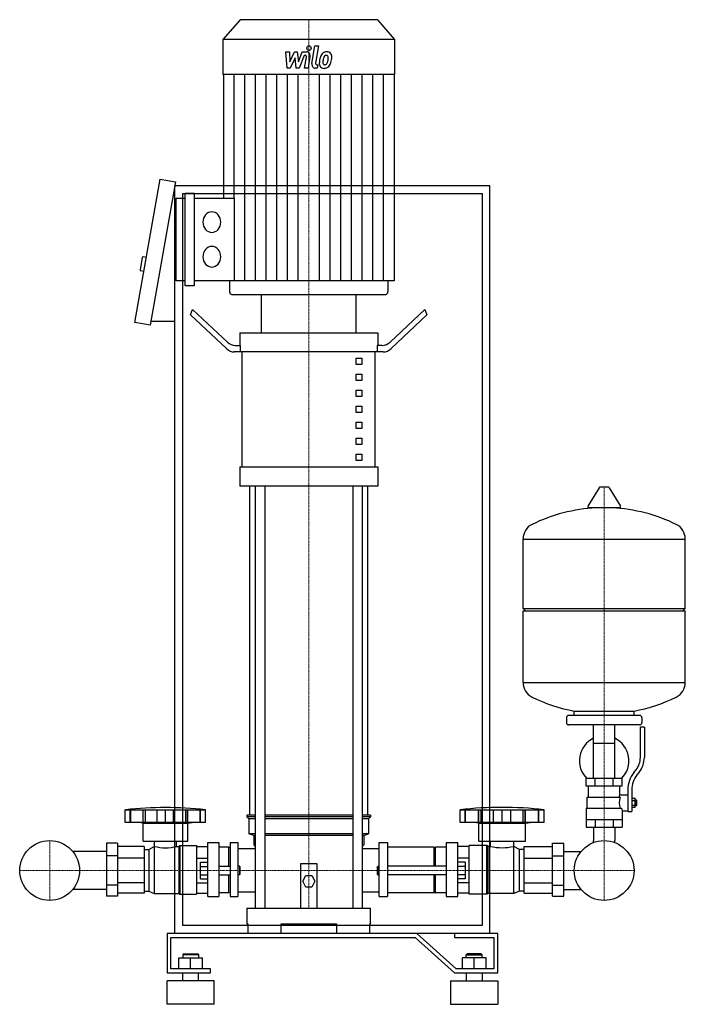
# Model space of a CAD drawing. Extents: x -397 to 448, y 0 to 1251.
import ezdxf

# ---------------------------------------------------------------- set-up
doc = ezdxf.new("R2010")
doc.units = 0
doc.linetypes.add('DASHDOT', pattern=[1, 0.5, -0.25, 0, -0.25])
doc.layers.get('0').update_dxf_attribs({"color": 124})
doc.layers.add('CP_AXIS', color=143, linetype='DASHDOT', lineweight=18)
doc.layers.add('CP_DETAL', color=33, linetype='Continuous')

msp = doc.modelspace()

# ---------------------------------------------------------------- linework, layer by layer
at = {"extrusion": (0, 1, 0)}
for p, q in [((-117.2, 1251), (-139, 1225.8)), ((57.2, 1251), (-117.2, 1251)), ((57.2, 1251), (79, 1225.8)), ((79, 1225.8), (-139, 1225.8)), ((-139, 1225.8), (-139, 1181.2)), ((79, 1225.8), (79, 1181.2)), ((79, 1181.2), (-139, 1181.2)), ((-138.4, 1181.2), (-138.4, 1024.1)), ((78.4, 1181.2), (78.4, 919.4)), ((-251, 866.2), (-218.8, 1048.4)), ((-199.1, 1044.9), (-231.3, 862.7)), ((-218.8, 1048.4), (-199.1, 1044.9)), ((-200, 90), (-200, 1040)), ((200, 1040), (-200, 1040)), ((200, 90), (200, 1040)), ((-190, 1030), (190, 1030)), ((-190, 100), (-190, 1030)), ((-187, 912.9), (-187, 1030.7)), ((-187, 1030.7), (-175.7, 1030.7)), ((-175.7, 1030.7), (-175.7, 912.9)), ((190, 1030), (190, 100)), ((-198.3, 919.4), (-198.3, 1024.1)), ((-198.3, 1024.1), (-187, 1024.1)), ((-175.7, 1024.1), (-124.6, 1024.1)), ((-241.5, 948.8), (-244.2, 933.1)), ((-236.4, 948.9), (-240.3, 949.6)), ((-239.5, 931.2), (-243.4, 931.9)), ((-187, 919.4), (-198.3, 919.4)), ((78.4, 919.4), (-175.7, 919.4)), ((-130.5, 919.4), (-130.5, 905.3)), ((70.5, 919.4), (70.5, 905.3)), ((-175.7, 912.9), (-187, 912.9)), ((-127.7, 902), (67.7, 902)), ((-90, 853.3), (-90, 902)), ((30, 853.3), (30, 902)), ((-180, 875.8), (-177.5, 882.8)), ((-134.6, 833.3), (-180, 875.8)), ((-177.5, 882.8), (-133.3, 841.4)), ((117.5, 882.8), (73.3, 841.4)), ((74.6, 833.3), (120, 875.8)), ((117.5, 882.8), (120, 875.8)), ((-231.3, 862.7), (-251, 866.2)), ((-200, 867.7), (-230.4, 867.7)), ((-117.5, 853.3), (57.5, 853.3)), ((-117.5, 853.3), (-117.5, 837)), ((57.5, 853.3), (57.5, 837)), ((64.6, 828.9), (-124.6, 828.9)), ((-123.3, 837), (-116.9, 837)), ((-116.9, 828.9), (-116.9, 837)), ((-114.4, 682.8), (-114.4, 828.9)), ((54.4, 682.8), (54.4, 828.9)), ((63.3, 837), (56.9, 837)), ((56.9, 837), (56.9, 828.9)), ((30, 820.8), (37.5, 820.8)), ((30, 812.7), (30, 820.8)), ((37.5, 820.8), (37.5, 812.7)), ((37.5, 812.7), (30, 812.7)), ((30, 800.5), (37.5, 800.5)), ((30, 792.4), (30, 800.5)), ((37.5, 792.4), (30, 792.4)), ((37.5, 800.5), (37.5, 792.4)), ((30, 780.2), (37.5, 780.2)), ((30, 772.1), (30, 780.2)), ((37.5, 780.2), (37.5, 772.1)), ((37.5, 772.1), (30, 772.1)), ((30, 759.9), (37.5, 759.9)), ((30, 751.8), (30, 759.9)), ((37.5, 751.8), (30, 751.8)), ((37.5, 759.9), (37.5, 751.8)), ((30, 739.6), (37.5, 739.6)), ((30, 731.5), (30, 739.6)), ((37.5, 739.6), (37.5, 731.5)), ((37.5, 731.5), (30, 731.5)), ((30, 719.3), (37.5, 719.3)), ((30, 711.2), (30, 719.3)), ((37.5, 719.3), (37.5, 711.2)), ((37.5, 711.2), (30, 711.2)), ((30, 699), (37.5, 699)), ((30, 690.9), (30, 699)), ((37.5, 690.9), (30, 690.9)), ((37.5, 699), (37.5, 690.9)), ((-117.5, 682.8), (57.5, 682.8)), ((-117.5, 682.8), (-117.5, 658.4)), ((57.5, 682.8), (57.5, 658.4)), ((57.5, 658.4), (-117.5, 658.4)), ((-105, 240.5), (-105, 658.4)), ((-97.9, 658.4), (-97.9, 122)), ((-85.9, 658.4), (-85.9, 122)), ((25.9, 658.4), (25.9, 122)), ((37.9, 658.4), (37.9, 122)), ((45, 240.5), (45, 658.4)), ((338.6, 656.4), (324.4, 632.7)), ((350.3, 657), (339.7, 657)), ((351.4, 656.4), (365.6, 632.7)), ((364.5, 630.8), (325.5, 630.8)), ((242, 503), (242, 591.3)), ((242, 591), (448, 591)), ((448, 503), (448, 591.3)), ((242, 503), (448, 503)), ((245, 500), (242, 503)), ((445, 500), (448, 503)), ((242, 500), (448, 500)), ((242, 408.8), (242, 500)), ((448, 408.8), (448, 500)), ((242, 409), (448, 409)), ((297, 364), (297, 358)), ((390, 367), (300, 367)), ((307, 367), (307, 372.6)), ((383, 367), (383, 372.6)), ((393, 364), (393, 358)), ((390, 355), (300, 355)), ((331.5, 287), (331.5, 355)), ((358.4, 287), (358.4, 355)), ((391, 313.7), (391, 352)), ((396, 352), (391, 352)), ((396, 352), (396, 313.7)), ((331.5, 332), (358.4, 332)), ((382.7, 294.5), (385.5, 298.1)), ((389.4, 295), (386.6, 291.4)), ((368, 287), (322, 287)), ((322, 277), (322, 287)), ((368, 277), (322, 277)), ((325, 263), (325, 277)), ((333.5, 277), (333.5, 287)), ((356.5, 277), (356.5, 287)), ((365, 266), (365, 277)), ((368, 277), (368, 287)), ((323.5, 263), (365.3, 263)), ((323.5, 249), (323.5, 263)), ((365, 266), (375, 266)), ((375, 272.7), (375, 244.8)), ((380, 272.7), (380, 244.8)), ((380, 261.8), (384.5, 261.8)), ((380, 258.9), (384.5, 258.9)), ((380, 253.1), (384.5, 253.1)), ((380, 250.3), (384.5, 250.3)), ((384.5, 250.3), (384.5, 261.8)), ((384.5, 260), (385.5, 260)), ((384.5, 252), (385.5, 252)), ((385.5, 260), (385.5, 252)), ((386.5, 259), (385.5, 260)), ((386.5, 253), (385.5, 252)), ((386.5, 253), (386.5, 259)), ((-263, 231), (-263, 247.2)), ((-256.6, 231), (-256.6, 247.2)), ((-256.1, 231), (-256.1, 247.2)), ((-240.5, 231), (-240.5, 247.2)), ((-240.1, 231), (-240.1, 247.2)), ((-237.5, 231), (-237.5, 247.2)), ((-222.5, 231), (-222.5, 247.2)), ((-212, 231), (-212, 247.2)), ((-201.6, 231), (-201.6, 247.2)), ((-186.6, 247.2), (-186.6, 231)), ((-184, 231), (-184, 247.2)), ((-183.5, 231), (-183.5, 247.2)), ((-167.9, 231), (-167.9, 247.2)), ((-167.5, 231), (-167.5, 247.2)), ((-161.1, 231), (-161.1, 247.2)), ((-97.9, 240.5), (-108.5, 240.5)), ((-108.5, 240.5), (-108.5, 238.1)), ((-97.9, 238.1), (-108.5, 238.1)), ((-106, 235.8), (-108.5, 238.1)), ((25.9, 240.5), (-85.9, 240.5)), ((25.9, 238.1), (-85.9, 238.1)), ((48.5, 240.5), (37.9, 240.5)), ((48.5, 238.1), (37.9, 238.1)), ((46, 235.8), (48.5, 238.1)), ((48.5, 240.5), (48.5, 238.1)), ((162, 231), (162, 247.2)), ((168.6, 231), (168.6, 247.2)), ((169.1, 231), (169.1, 247.2)), ((185.5, 231), (185.5, 247.2)), ((185.9, 231), (185.9, 247.2)), ((188.7, 231), (188.7, 247.2)), ((204.4, 231), (204.4, 247.2)), ((215.4, 231), (215.4, 247.2)), ((226.3, 231), (226.3, 247.2)), ((242.1, 231), (242.1, 247.2)), ((244.8, 231), (244.8, 247.2)), ((245.3, 231), (245.3, 247.2)), ((261.6, 231), (261.6, 247.2)), ((262.1, 231), (262.1, 247.2)), ((268.8, 231), (268.8, 247.2)), ((322, 249), (322, 225)), ((322, 249), (366.9, 249)), ((368, 246), (368, 225)), ((368, 246), (375, 246)), ((375, 244.8), (380, 244.8)), ((-240.3, 230.1), (-246, 231)), ((-240.3, 230.1), (-183.7, 230.1)), ((-240.3, 207.3), (-240.3, 230.1)), ((-183.7, 230.1), (-178.1, 231)), ((-183.7, 207.3), (-183.7, 230.1)), ((-97.9, 235.8), (-106, 235.8)), ((-106, 235.8), (-106, 216.8)), ((25.9, 235.8), (-85.9, 235.8)), ((46, 235.8), (37.9, 235.8)), ((46, 235.8), (46, 216.8)), ((268.8, 231), (162, 231)), ((185.7, 230.1), (179.8, 231)), ((185.7, 230.1), (245, 230.1)), ((185.7, 207.3), (185.7, 230.1)), ((245, 230.1), (251, 231)), ((245, 207.3), (245, 230.1)), ((322, 235), (368, 235)), ((333.5, 235), (333.5, 225)), ((356.5, 235), (356.5, 225)), ((-97.9, 216.8), (-106, 216.8)), ((-100, 214.4), (-106, 216.8)), ((-97.9, 214.4), (-100, 214.4)), ((-100, 214.4), (-100, 202.5)), ((25.9, 216.8), (-85.9, 216.8)), ((25.9, 214.4), (-85.9, 214.4)), ((46, 216.8), (37.9, 216.8)), ((40, 214.4), (37.9, 214.4)), ((40, 214.4), (46, 216.8)), ((40, 214.4), (40, 202.5)), ((322, 225), (368, 225)), ((331.5, 225), (331.5, 208.1)), ((358.4, 225), (358.4, 208.1)), ((-287, 204.9), (-287, 137.4)), ((-272.9, 204.9), (-287, 204.9)), ((-272.9, 204.9), (-272.9, 137.4)), ((-238.9, 200.3), (-272.9, 200.3)), ((-240.3, 207.3), (-183.7, 207.3)), ((-238.9, 200.3), (-238.9, 141)), ((-233.3, 196.8), (-226.2, 200.6)), ((-226.2, 200.6), (-226.2, 140.8)), ((-226.2, 200.6), (-226.1, 200.6)), ((-226.1, 200.6), (-226.1, 207.3)), ((-198, 200.6), (-198, 207.3)), ((-198, 200.6), (-195.1, 200.6)), ((-195.1, 200.6), (-193.6, 201.6)), ((-195.1, 200.6), (-195.1, 140.8)), ((-193.6, 201.6), (-193.6, 140)), ((-193.6, 201.6), (-172.4, 201.6)), ((-172.4, 201.6), (-172.4, 140)), ((-172.4, 200.3), (-158.3, 200.3)), ((-158.3, 137), (-158.3, 205.4)), ((-158.3, 205.4), (-144.1, 205.4)), ((-144.1, 205.4), (-144.1, 137)), ((-130, 205.4), (-130, 137)), ((-130, 205.4), (-120, 205.4)), ((-100, 202.5), (-97.9, 200.5)), ((37.9, 200.5), (40, 202.5)), ((59.2, 137), (59.2, 205.4)), ((59.2, 205.4), (70, 205.4)), ((70, 205.4), (70, 137)), ((144.2, 205.4), (144.2, 137)), ((144.2, 205.4), (159, 205.4)), ((159, 137), (159, 205.4)), ((173.8, 200.3), (159, 200.3)), ((173.8, 140), (173.8, 201.6)), ((196.1, 201.6), (173.8, 201.6)), ((185.7, 207.3), (245, 207.3)), ((196.1, 140), (196.1, 201.6)), ((197.6, 200.6), (196.1, 201.6)), ((197.6, 140.8), (197.6, 200.6)), ((200.7, 200.6), (197.6, 200.6)), ((200.7, 200.6), (200.7, 207.3)), ((230.1, 200.6), (230.1, 207.3)), ((230.2, 200.6), (230.1, 200.6)), ((230.2, 140.8), (230.2, 200.6)), ((237.6, 196.8), (230.2, 200.6)), ((243.6, 200.3), (279.2, 200.3)), ((243.6, 141), (243.6, 200.3)), ((279.2, 204.9), (294, 204.9)), ((279.2, 137.4), (279.2, 204.9)), ((294, 137.4), (294, 204.9)), ((-287, 194.2), (-329.6, 194.2)), ((-272.9, 188.5), (-287, 188.5)), ((-238.9, 196.8), (-233.3, 196.8)), ((-233.3, 196.8), (-233.3, 143.8)), ((-131.4, 199.7), (-144.1, 199.7)), ((-131.4, 175.7), (-131.4, 199.7)), ((-130, 198.7), (-131.4, 199.7)), ((-120, 197.9), (-97.9, 197.9)), ((37.9, 197.9), (59.2, 197.9)), ((129.3, 199.7), (70, 199.7)), ((129.3, 175.7), (129.3, 199.7)), ((129.3, 198.7), (130.8, 199.7)), ((130.8, 175.7), (130.8, 199.7)), ((144.2, 199.7), (130.8, 199.7)), ((237.6, 143.8), (237.6, 196.8)), ((243.6, 196.8), (237.6, 196.8)), ((279.2, 188.5), (294, 188.5)), ((294, 194.2), (315.6, 194.2)), ((-238.9, 185.8), (-272.9, 185.8)), ((-172.4, 185.8), (-158.3, 185.8)), ((-167.3, 159.5), (-167.3, 180.5)), ((-167.3, 180.5), (-158.3, 180.5)), ((-167.3, 175.3), (-158.3, 175.3)), ((-144.1, 175.7), (-130, 175.7)), ((-118, 175.7), (-118, 164.3)), ((-117, 174.6), (-118, 175.7)), ((-40, 122), (-40, 179.1)), ((-40, 179.1), (-20, 179.1)), ((-20, 179.1), (-20, 122)), ((57, 174.6), (58.1, 175.7)), ((58.1, 164.3), (58.1, 175.7)), ((144.2, 175.7), (70, 175.7)), ((173.8, 185.8), (159, 185.8)), ((168.5, 180.5), (159, 180.5)), ((168.5, 175.3), (159, 175.3)), ((168.5, 180.5), (168.5, 159.5)), ((243.6, 185.8), (279.2, 185.8)), ((-167.3, 164.7), (-158.3, 164.7)), ((-144.1, 164.3), (-130, 164.3)), ((-131.4, 141.5), (-131.4, 164.3)), ((-117, 165.4), (-118, 164.3)), ((-117, 165.4), (-117, 174.6)), ((-37.5, 156.3), (-33.8, 163.7)), ((-33.8, 163.7), (-26.2, 163.7)), ((-26.2, 163.7), (-22.5, 156.3)), ((57, 174.6), (57, 165.4)), ((57, 165.4), (58.1, 164.3)), ((144.2, 164.3), (70, 164.3)), ((129.3, 141.5), (129.3, 164.3)), ((130.8, 141.5), (130.8, 164.3)), ((168.5, 164.7), (159, 164.7)), ((-272.9, 151.5), (-287, 151.5)), ((-238.9, 154.2), (-272.9, 154.2)), ((-172.4, 154.2), (-158.3, 154.2)), ((-167.3, 159.5), (-158.3, 159.5)), ((-33.8, 148.9), (-37.5, 156.3)), ((-22.5, 156.3), (-26.2, 148.9)), ((168.5, 159.5), (159, 159.5)), ((173.8, 154.2), (159, 154.2)), ((243.6, 154.2), (279.2, 154.2)), ((279.2, 151.5), (294, 151.5)), ((-287, 145.8), (-329.6, 145.8)), ((-238.9, 141), (-272.9, 141)), ((-238.9, 143.8), (-233.3, 143.8)), ((-233.3, 143.8), (-226.2, 140.8)), ((-226.2, 140.8), (-195.1, 140.8)), ((-195.1, 140.8), (-193.6, 140)), ((-193.6, 140), (-172.4, 140)), ((-172.4, 141), (-158.3, 141)), ((-131.4, 141.5), (-144.1, 141.5)), ((-130, 142.2), (-131.4, 141.5)), ((-26.2, 148.9), (-33.8, 148.9)), ((129.3, 141.5), (70, 141.5)), ((129.3, 142.2), (130.8, 141.5)), ((144.2, 141.5), (130.8, 141.5)), ((173.8, 141), (159, 141)), ((196.1, 140), (173.8, 140)), ((197.6, 140.8), (196.1, 140)), ((230.2, 140.8), (197.6, 140.8)), ((237.6, 143.8), (230.2, 140.8)), ((243.6, 143.8), (237.6, 143.8)), ((243.6, 141), (279.2, 141)), ((294, 145.8), (315.6, 145.8)), ((-272.9, 137.4), (-287, 137.4)), ((-158.3, 137), (-144.1, 137)), ((-130, 137), (-120, 137)), ((59.2, 137), (70, 137)), ((144.2, 137), (159, 137)), ((279.2, 137.4), (294, 137.4)), ((-108.5, 122), (48.5, 122)), ((-108.5, 122), (-108.5, 102.3)), ((48.5, 102.3), (48.5, 122)), ((-108.5, 102.3), (-107.4, 102.3)), ((-107.4, 102.3), (-107.4, 90)), ((-65, 90), (-65, 102.3)), ((-65, 102.3), (5, 102.3)), ((5, 102.3), (5, 90)), ((47.4, 90), (47.4, 102.3)), ((47.4, 102.3), (48.5, 102.3)), ((107.1, 90), (-210, 90)), ((-210, 90), (-210, 40)), ((200, 90), (-200, 90)), ((190, 100), (-190, 100)), ((157.1, 45), (107.1, 90)), ((155, 90), (155, 85)), ((210, 90), (155, 90)), ((210, 40), (210, 90)), ((-205, 85), (105, 85)), ((-205, 45), (-205, 85)), ((105, 85), (155, 40)), ((155, 85), (205, 85)), ((205, 85), (205, 45)), ((-189, 64), (-190, 63)), ((-170, 63), (-190, 63)), ((-190, 63), (-190, 59)), ((-189, 64), (-171, 64)), ((-171, 64), (-170, 63)), ((-170, 63), (-170, 59)), ((171, 64), (170, 63)), ((170, 63), (190, 63)), ((170, 59), (170, 63)), ((189, 64), (171, 64)), ((189, 64), (190, 63)), ((190, 59), (190, 63)), ((-195, 59), (-165, 59)), ((-195, 45), (-195, 59)), ((-180, 45), (-180, 59)), ((-165, 45), (-165, 59)), ((165, 45), (165, 59)), ((195, 59), (165, 59)), ((180, 45), (180, 59)), ((195, 45), (195, 59)), ((-210, 40), (-155, 40)), ((-155, 45), (-205, 45)), ((-190, 30), (-190, 40)), ((-170, 30), (-170, 40)), ((-155, 40), (-155, 45)), ((155, 40), (210, 40)), ((205, 45), (157.1, 45)), ((170, 40), (170, 30)), ((190, 40), (190, 30)), ((-150, 30), (-210, 30)), ((-210, 0), (-210, 30)), ((-150, 0), (-150, 30)), ((150, 30), (210, 30)), ((150, 30), (150, 0)), ((210, 30), (210, 0)), ((-150, 0), (-210, 0)), ((150, 0), (210, 0))]:
    msp.add_line(p, q, dxfattribs=at)
for p, q in [((-124.6, 1024.1), (-124.6, 919.4)), ((-90, 902), (30, 902)), ((307, 372.6), (383, 372.6)), ((-263, 247.2), (-161.1, 247.2)), ((162, 247.2), (268.8, 247.2)), ((-161.1, 231), (-263, 231)), ((-120, 205.4), (-120, 137)), ((331.5, 205.6), (331.5, 208.1)), ((358.4, 205.6), (358.4, 208.1)), ((-118, 175.7), (-120, 175.7)), ((58.1, 175.7), (59.2, 175.7)), ((-118, 164.3), (-120, 164.3)), ((58.1, 164.3), (59.2, 164.3))]:
    msp.add_line(p, q)
at = {"extrusion": (0, -1, 0)}
for p, q in [((-120, 142.8), (-97.9, 142.8)), ((37.9, 142.8), (59.2, 142.8))]:
    msp.add_line(p, q, dxfattribs=at)
for centre in [(-359, 170), (-359, 170), (345, 170), (345, 170)]:
    msp.add_circle(centre, 38)
for centre, radius, start, end in [((-240.5, 948.6), 1, 80, 170), ((-243.3, 932.9), 1, 170, 260), ((339.7, 655.8), 1.25, 90, 149.0362), ((350.3, 655.8), 1.25, 30.9638, 90), ((345, 424), 207, 92.8162, 116.2545), ((325.5, 632), 1.25, 149.0362, 270), ((345, 424), 207, 63.7455, 87.1838), ((364.5, 632), 1.25, 270, 30.9638), ((262.5, 591.3), 20.5, 116.2545, 180), ((427.5, 591.3), 20.5, 0, 63.7455), ((262.5, 408.8), 20.5, 180, 243.7455), ((427.5, 408.8), 20.5, 296.2545, 0), ((345, 576), 207, 243.7455, 259.4219), ((345, 576), 207, 280.5781, 296.2545), ((300, 364), 3, 90, 180), ((390, 364), 3, 0, 90), ((300, 358), 3, 180, 270), ((390, 358), 3, 270, 0), ((345, 309.5), 31.5, 115.2763, 225.5847), ((345, 309.5), 31.5, 314.4153, 64.7237), ((366, 313.7), 25, 321.3402, 0), ((366, 313.7), 30, 321.3402, 0), ((410, 272.7), 35, 141.3402, 180), ((410, 272.7), 30, 141.3402, 180), ((393, 251.9), 31.4, 153.2805, 159.2699), ((384.4, 256), 20.3, 159.8668, 200.1332), ((397.5, 258.9), 32.2, 197.8961, 203.6102)]:
    msp.add_arc(centre, radius, start, end)
for centre, major_axis, ratio, start_param, end_param in [((-153.1, 993.8), (0, 13.1), 0.864142, 4.712389, 10.995574), ((-153.1, 949.8), (0, 13.1), 0.864142, 4.712389, 10.995574), ((-127.7, 905.3), (0, 3.27), 0.864142, 1.570796, 3.141593), ((67.7, 905.3), (0, 3.27), 0.864142, 3.141593, 4.712389), ((-123.3, 869.5), (0, 32.5), 0.615764, 2.617994, 3.141593), ((63.3, 869.5), (0, 32.5), 0.615764, 3.141593, 3.665191), ((-124.6, 861.4), (0, 32.5), 0.615764, 2.617994, 3.141593), ((64.6, 861.4), (0, 32.5), 0.615764, 3.141593, 3.665191), ((-212, 43.4), (-307.6, 0), 0.671536, -1.737079, -1.404514), ((215.4, 53.1), (-303.8, 0), 0.648831, -1.74751, -1.394082), ((-212, 225.5), (-39.6, 0), 0.671536, 1.209028, 1.932565), ((215.4, 225.5), (-41.5, 0), 0.640287, 1.209028, 1.932565)]:
    msp.add_ellipse(centre, major_axis=major_axis, ratio=ratio, start_param=start_param, end_param=end_param)
at = {"layer": 'CP_AXIS'}
for p, q in [((-30, 1251), (-30, 902)), ((-30, 902), (-30, 122)), ((345, 657), (345, 208.1)), ((-359, 131.9), (-359, 208.1)), ((345, 131.9), (345, 208.1)), ((-397.1, 170), (-320.9, 170)), ((-320.9, 170), (306.9, 170)), ((306.9, 170), (383.1, 170))]:
    msp.add_line(p, q, dxfattribs=at)
at = {"layer": 'CP_DETAL'}
for p, q in [((-26, 1195.2), (-22.2, 1217.7)), ((-22.2, 1217.7), (-17.8, 1217.7)), ((-17.8, 1217.7), (-21.4, 1195.9)), ((-59.2, 1210.1), (-54.6, 1210.1)), ((-57.3, 1189.4), (-59.2, 1210.1)), ((-54.6, 1210.1), (-53.9, 1197.3)), ((-53.9, 1197.3), (-48.1, 1210.1)), ((-47.5, 1202.4), (-53.5, 1189.4)), ((-48.1, 1210.1), (-44.6, 1210.1)), ((-46, 1189.4), (-47.5, 1202.4)), ((-44.6, 1210.1), (-43.1, 1197.3)), ((-43.1, 1197.3), (-38.6, 1210.1)), ((-35.7, 1205.7), (-42.1, 1189.4)), ((-38.6, 1210.1), (-32.7, 1210.1)), ((-34.6, 1205.7), (-35.7, 1205.7)), ((-35.4, 1189.4), (-33.1, 1203.5)), ((-28.5, 1204.3), (-31, 1189.4)), ((-53.5, 1189.4), (-57.3, 1189.4)), ((-42.1, 1189.4), (-46, 1189.4)), ((-31, 1189.4), (-35.4, 1189.4)), ((-19.2, 1189.4), (-21.8, 1189.4)), ((-19.8, 1193.8), (-18.5, 1193.8)), ((-18.5, 1193.8), (-19.2, 1189.4)), ((-124.9, 1024.1), (-124.9, 1181.2)), ((-111.3, 919.4), (-111.3, 1181.2)), ((-97.8, 919.4), (-97.8, 1181.2)), ((-84.2, 919.4), (-84.2, 1181.2)), ((-70.7, 919.4), (-70.7, 1181.2)), ((-57.1, 919.4), (-57.1, 1181.2)), ((-43.6, 919.4), (-43.6, 1181.2)), ((-16.4, 919.4), (-16.4, 1181.2)), ((-2.9, 919.4), (-2.9, 1181.2)), ((10.7, 919.4), (10.7, 1181.2)), ((24.2, 919.4), (24.2, 1181.2)), ((37.8, 919.4), (37.8, 1181.2)), ((51.3, 919.4), (51.3, 1181.2)), ((64.9, 919.4), (64.9, 1181.2))]:
    msp.add_line(p, q, dxfattribs=at)
for centre, major_axis, start_param, end_param in [((-29.7, 1214.9), (0, 3.06), -1.570796, 4.712389), ((-34.6, 1203.9), (0, 1.84), 4.522641, 6.283816), ((-32.6, 1205.2), (0, 4.9), 4.522956, 6.2851), ((-0.8, 1196.9), (0, 18.1), 1.101504, 1.415012), ((-7.5, 1200.4), (0, 9.64), 0.706747, 1.06229), ((-7.1, 1200), (0, 10.3), -0.011717, 0.719047), ((12, 1194.5), (0, 28.1), 1.309179, 1.382067), ((-6.7, 1200.6), (0, 5.56), 0.738667, 1.370862), ((-7.8, 1201.9), (0, 3.8), -0.022787, 0.708547), ((-7.7, 1202.2), (0, 3.47), -0.360166, 0.022399), ((-6.6, 1203.2), (0, 7.12), -0.875064, 0.066109), ((-7.3, 1203.3), (0, 2.28), -0.892005, -0.373104), ((-8, 1202.9), (0, 3.09), 4.685781, 5.339539), ((-22.3, 1203.4), (0, 19.7), 4.526967, 4.68585), ((-6.2, 1204), (0, 6.26), 4.663826, 5.356723), ((-18.7, 1204.2), (0, 20.8), 4.49919, 4.690723), ((-21.8, 1194.3), (0, 4.9), 1.378883, 3.141593), ((-19.8, 1195.6), (0, 1.84), 1.378882, 3.141593), ((-11.2, 1195.5), (0, 6.42), 1.456354, 2.212906), ((4.5, 1194.8), (0, 24.5), 1.367174, 1.510161), ((-11, 1196.1), (0, 6.93), 2.253527, 3.215613), ((3.2, 1196), (0, 17.8), 1.358757, 1.515497), ((-9.4, 1196.6), (0, 3.23), 1.449752, 2.193395), ((-9.9, 1196.4), (0, 2.61), 2.273362, 3.224246), ((-10.5, 1199.7), (0, 10.5), 3.135899, 3.850877), ((-10.3, 1202.9), (0, 9.12), 3.214627, 3.355049), ((-9.6, 1197.6), (0, 3.8), 3.442438, 3.844582), ((-10.2, 1198.2), (0, 4.67), 3.859587, 4.272849), ((-18.8, 1202.4), (0, 15.6), 4.302764, 4.538961), ((-10.4, 1199.4), (0, 10.2), 3.857217, 4.434154), ((-27, 1205.5), (0, 30.4), 4.416789, 4.523205)]:
    msp.add_ellipse(centre, major_axis=major_axis, ratio=0.864142, start_param=start_param, end_param=end_param, dxfattribs=at)

doc.saveas('drawing.dxf')
